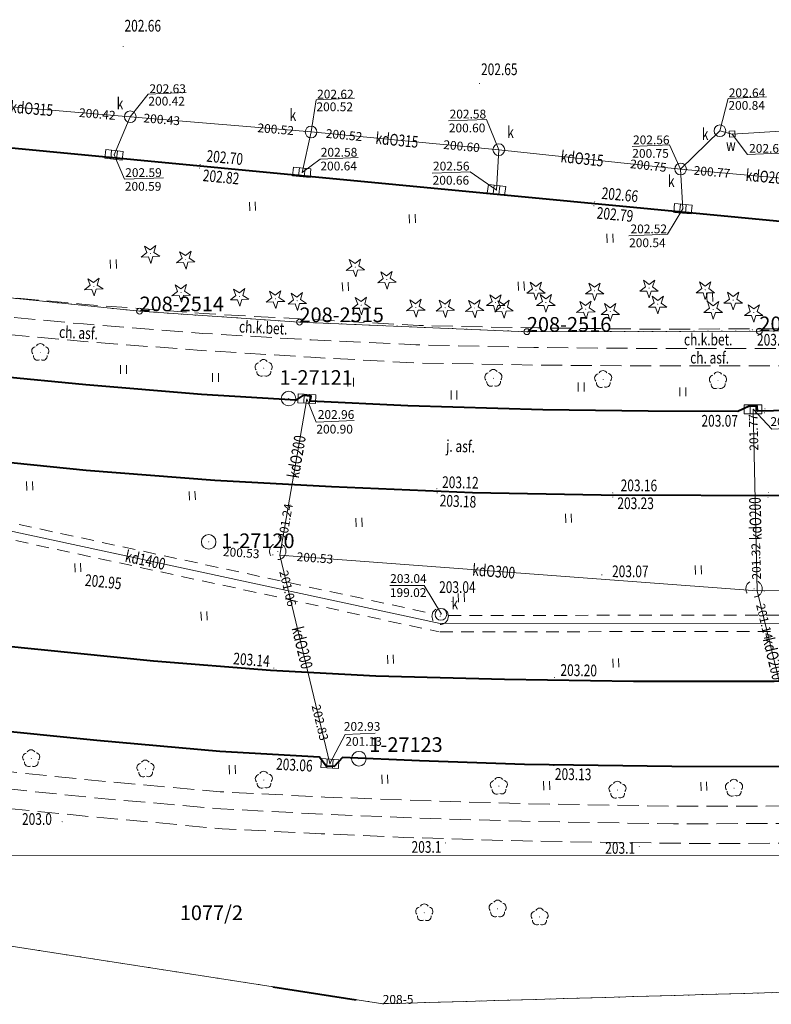
# Model space of a CAD drawing. Extents: x 7571597 to 7572970, y 5542839 to 5545253.
# Drawn here: x 7572546 to 7572611, y 5542869 to 5542953 of the extents above; entities that cross this region are included whole.
import ezdxf
from ezdxf.enums import TextEntityAlignment as Align

# ---------------------------------------------------------------- set-up
doc = ezdxf.new("R2010")
doc.units = 0
doc.header["$MEASUREMENT"] = 0
for name, pattern in [('DGN Style 1', [1.089246, 0.001812, -1.087434]), ('DGN Style 2', [1.81239, 1.087434, -0.724956]), ('DGN Style 3', [2.537346, 1.81239, -0.724956])]:
    doc.linetypes.add(name, pattern=pattern)
for name, color, linetype in [('1', 7, 'Continuous'), ('10', 7, 'Continuous'), ('11', 7, 'Continuous'), ('12', 7, 'Continuous'), ('13', 7, 'Continuous'), ('14', 7, 'Continuous'), ('15', 7, 'Continuous'), ('16', 7, 'Continuous'), ('18', 7, 'Continuous'), ('25', 7, 'Continuous'), ('3', 7, 'Continuous'), ('4', 7, 'Continuous'), ('5', 7, 'Continuous'), ('6', 7, 'Continuous'), ('7', 7, 'Continuous'), ('8', 7, 'Continuous'), ('9', 7, 'Continuous')]:
    doc.layers.add(name, color=color, linetype=linetype)
doc.styles.add('Style-ITALICS', font='ITALICS.shx')

# ---------------------------------------------------------------- blocks, each defined once
blk = doc.blocks.new('PUNOSP_1')
at = {"layer": '3', "linetype": 'Continuous', "lineweight": 0}
h = blk.add_hatch(color=7, dxfattribs=at)
edge = h.paths.add_edge_path()
edge.add_arc((0, 0), 0.045, 0, 360)
at = {"layer": '3', "color": 7, "linetype": 'Continuous', "lineweight": 0}
blk.add_circle((0, 0), 0.625, dxfattribs=at)
blk = doc.blocks.new('PUNZG')
at = {"layer": '12', "linetype": 'Continuous', "lineweight": 0}
h = blk.add_hatch(color=3, dxfattribs=at)
edge = h.paths.add_edge_path()
edge.add_arc((0, 0), 0.045, 0, 360)
blk = doc.blocks.new('PUNGR')
at = {"layer": '10', "color": 3, "linetype": 'Continuous', "lineweight": 0}
blk.add_circle((0, 0), 0.25, dxfattribs=at)
blk = doc.blocks.new('WYSTER')
at = {"layer": '25', "linetype": 'Continuous', "lineweight": 0}
h = blk.add_hatch(color=7, dxfattribs=at)
edge = h.paths.add_edge_path()
edge.add_arc((0, 0), 0.045, 0, 360)
blk = doc.blocks.new('DRIGL1_14')
at = {"layer": '10', "linetype": 'Continuous', "lineweight": 0}
h = blk.add_hatch(color=3, dxfattribs=at)
edge = h.paths.add_edge_path()
edge.add_arc((0, 0), 0.0448, 182.34373, 542.34373)
at = {"layer": '10', "color": 3, "linetype": 'Continuous', "lineweight": 0, "flags": 128}
blk.add_lwpolyline([(-0.514, 0.65), (-0.013, 0.317), (0.459, 0.69), (0.297, 0.11), (0.798, -0.224), (0.197, -0.248), (0.034, -0.828), (-0.175, -0.263), (-0.778, -0.288), (-0.304, 0.087)], close=True, dxfattribs=at)
blk = doc.blocks.new('DRIGL1_13')
at = {"layer": '10', "linetype": 'Continuous', "lineweight": 0}
h = blk.add_hatch(color=3, dxfattribs=at)
edge = h.paths.add_edge_path()
edge.add_arc((0, 0), 0.0448, 182.34373, 542.34372)
at = {"layer": '10', "color": 3, "linetype": 'Continuous', "lineweight": 0, "flags": 128}
blk.add_lwpolyline([(-0.514, 0.65), (-0.013, 0.316), (0.459, 0.69), (0.297, 0.11), (0.798, -0.224), (0.196, -0.249), (0.034, -0.829), (-0.176, -0.264), (-0.778, -0.289), (-0.305, 0.086)], close=True, dxfattribs=at)
blk = doc.blocks.new('DRLIS1')
at = {"layer": '11', "linetype": 'Continuous', "lineweight": 0}
h = blk.add_hatch(color=3, dxfattribs=at)
edge = h.paths.add_edge_path()
edge.add_arc((0, 0), 0.045, 0, 360)
at = {"layer": '11', "color": 3, "linetype": 'Continuous', "lineweight": 0}
for centre, start, end in [((-0.362, 0.101), 102.04767, 221.95126), ((-0.015, 0.375), 30.14713, 149.85287), ((0.352, 0.13), 318.04874, 77.95233), ((-0.208, -0.312), 174.19841, 293.72291), ((0.232, -0.294), 246.27709, 5.68766)]:
    blk.add_arc(centre, 0.375, start, end, dxfattribs=at)
blk = doc.blocks.new('TRAWA1')
at = {"layer": '5', "color": 3, "linetype": 'Continuous', "lineweight": 0}
for p, q in [((-0.265, 0.364), (-0.234, -0.385)), ((0.234, 0.385), (0.265, -0.364))]:
    blk.add_line(p, q, dxfattribs=at)
blk = doc.blocks.new('DRLIS1_2')
at = {"layer": '11', "linetype": 'Continuous', "lineweight": 0}
h = blk.add_hatch(color=3, dxfattribs=at)
edge = h.paths.add_edge_path()
edge.add_arc((0, 0), 0.045, 0, 360)
at = {"layer": '11', "color": 3, "linetype": 'Continuous', "lineweight": 0}
for centre, start, end in [((-0.357, 0.116), 102.04767, 221.95126), ((0, 0.375), 30.14713, 149.85287), ((0.357, 0.116), 318.04874, 77.95233), ((-0.22, -0.303), 174.19841, 293.72291), ((0.22, -0.303), 246.27709, 5.68766)]:
    blk.add_arc(centre, 0.375, start, end, dxfattribs=at)
blk = doc.blocks.new('DRIGL1_52')
at = {"layer": '10', "linetype": 'Continuous', "lineweight": 0}
h = blk.add_hatch(color=3, dxfattribs=at)
edge = h.paths.add_edge_path()
edge.add_arc((0, 0), 0.0448, 180, 540)
at = {"layer": '10', "color": 3, "linetype": 'Continuous', "lineweight": 0, "flags": 128}
blk.add_lwpolyline([(-0.487, 0.671), (0, 0.317), (0.487, 0.671), (0.301, 0.098), (0.788, -0.256), (0.186, -0.256), (0, -0.829), (-0.186, -0.256), (-0.789, -0.256), (-0.301, 0.099)], close=True, dxfattribs=at)
blk = doc.blocks.new('TRAWA1_1')
at = {"layer": '5', "color": 3, "linetype": 'Continuous', "lineweight": 0}
for p, q in [((-0.25, 0.375), (-0.25, -0.375)), ((0.25, 0.375), (0.25, -0.375))]:
    blk.add_line(p, q, dxfattribs=at)
blk = doc.blocks.new('PUNWYS')
at = {"layer": '13', "linetype": 'Continuous', "lineweight": 0}
h = blk.add_hatch(color=33, dxfattribs=at)
edge = h.paths.add_edge_path()
edge.add_arc((0, 0), 0.045, 0, 360)
blk = doc.blocks.new('PUNWP')
at = {"layer": '14', "linetype": 'Continuous', "lineweight": 0}
h = blk.add_hatch(color=7, dxfattribs=at)
edge = h.paths.add_edge_path()
edge.add_arc((0, 0), 0.05, 0, 360)
blk = doc.blocks.new('KARMNZ_4')
at = {"layer": '4', "color": 7, "linetype": 'Continuous', "lineweight": 0, "flags": 128}
blk.add_lwpolyline([(-0.265, 0.234), (0.234, 0.265), (0.264, -0.235), (-0.235, -0.265)], close=True, dxfattribs=at)
blk = doc.blocks.new('KARMNO')
at = {"layer": '4', "color": 7, "linetype": 'Continuous', "lineweight": 0}
blk.add_circle((0, 0), 0.5, dxfattribs=at)
blk = doc.blocks.new('PUNTW')
at = {"layer": '6', "linetype": 'Continuous', "lineweight": 0}
h = blk.add_hatch(color=7, dxfattribs=at)
edge = h.paths.add_edge_path()
edge.add_arc((0, 0), 0.05, 0, 360)
blk = doc.blocks.new('KRATKA_3')
at = {"layer": '4', "color": 7, "linetype": 'Continuous', "lineweight": 0}
for p, q in [((-0.295, -0.341), (-0.2, 0.404)), ((0.295, 0.34), (0.2, -0.405))]:
    blk.add_line(p, q, dxfattribs=at)
at = {"layer": '4', "color": 7, "linetype": 'Continuous', "lineweight": 0, "flags": 128}
blk.add_lwpolyline([(0.696, -0.468), (-0.791, -0.277), (-0.696, 0.468), (0.791, 0.276)], close=True, dxfattribs=at)
blk = doc.blocks.new('KRATKA_1')
at = {"layer": '4', "color": 7, "linetype": 'Continuous', "lineweight": 0}
for p, q in [((-0.250769, -0.374828), (-0.249365, 0.375119)), ((0.251021, 0.375796), (0.250585, -0.374404))]:
    blk.add_line(p, q, dxfattribs=at)
at = {"layer": '4', "color": 7, "linetype": 'Continuous', "lineweight": 0, "flags": 128}
blk.add_lwpolyline([(-0.750466, 0.375663), (0.750187, 0.375757), (0.750718, -0.374695), (-0.749935, -0.37479)], close=True, dxfattribs=at)
blk = doc.blocks.new('KRATKA')
at = {"layer": '4', "color": 7, "linetype": 'Continuous', "lineweight": 0}
for p, q in [((-0.250481, -0.374572), (-0.250713, 0.375781)), ((0.249481, 0.374603), (0.249744, -0.374751))]:
    blk.add_line(p, q, dxfattribs=at)
at = {"layer": '4', "color": 7, "linetype": 'Continuous', "lineweight": 0, "flags": 128}
blk.add_lwpolyline([(-0.749969, 0.374929), (0.749737, 0.375424), (0.749969, -0.374929), (-0.750706, -0.374394)], close=True, dxfattribs=at)
blk = doc.blocks.new('KRATKA_6')
at = {"layer": '4', "color": 7, "linetype": 'Continuous', "lineweight": 0}
for p, q in [((-0.24965, -0.375695), (-0.250376, 0.374215)), ((0.249563, 0.374699), (0.249293, -0.375124))]:
    blk.add_line(p, q, dxfattribs=at)
at = {"layer": '4', "color": 7, "linetype": 'Continuous', "lineweight": 0, "flags": 128}
blk.add_lwpolyline([(-0.751225, 0.374814), (0.749416, 0.374186), (0.750142, -0.375723), (-0.750499, -0.375095)], close=True, dxfattribs=at)
blk = doc.blocks.new('PUNWP_2')
at = {"layer": '14', "linetype": 'Continuous', "lineweight": 0}
h = blk.add_hatch(color=7, dxfattribs=at)
edge = h.paths.add_edge_path()
edge.add_arc((0, 0), 0.062, 0, 360)
blk = doc.blocks.new('KRATKA_187')
at = {"layer": '4', "color": 7, "linetype": 'Continuous', "lineweight": 0}
for p, q in [((-0.275, -0.358), (-0.225, 0.391)), ((0.275, 0.357), (0.225, -0.391))]:
    blk.add_line(p, q, dxfattribs=at)
at = {"layer": '4', "color": 7, "linetype": 'Continuous', "lineweight": 0, "flags": 128}
blk.add_lwpolyline([(-0.724, 0.424), (0.773, 0.325), (0.724, -0.424), (-0.773, -0.325)], close=True, dxfattribs=at)
blk = doc.blocks.new('PUNTW_1')
at = {"layer": '6', "linetype": 'Continuous', "lineweight": 0}
h = blk.add_hatch(color=7, dxfattribs=at)
edge = h.paths.add_edge_path()
edge.add_arc((0, 0), 0.045, 0, 360)
blk = doc.blocks.new('KRATKA_181')
at = {"layer": '4', "color": 7, "linetype": 'Continuous', "lineweight": 0}
for p, q in [((-0.249929, -0.374048), (-0.249455, 0.375108)), ((0.249547, 0.374972), (0.249073, -0.374184))]:
    blk.add_line(p, q, dxfattribs=at)
at = {"layer": '4', "color": 7, "linetype": 'Continuous', "lineweight": 0, "flags": 128}
blk.add_lwpolyline([(-0.749764, 0.375784), (0.749472, 0.375219), (0.749381, -0.374861), (-0.749855, -0.374295)], close=True, dxfattribs=at)
blk = doc.blocks.new('KRATKA_190')
at = {"layer": '4', "color": 7, "linetype": 'Continuous', "lineweight": 0}
for p, q in [((-0.269, -0.362), (-0.231, 0.387)), ((0.268, 0.363), (0.231, -0.387))]:
    blk.add_line(p, q, dxfattribs=at)
at = {"layer": '4', "color": 7, "linetype": 'Continuous', "lineweight": 0, "flags": 128}
blk.add_lwpolyline([(-0.73, 0.413), (0.767, 0.337), (0.729, -0.412), (-0.768, -0.336)], close=True, dxfattribs=at)

msp = doc.modelspace()

# ---------------------------------------------------------------- linework, layer by layer
at = {"layer": '1', "color": 3, "linetype": 'DGN Style 1', "lineweight": 0, "flags": 128}
for points in [[(7572534.126, 5542930.589), (7572556.548, 5542928.274)], [(7572556.548, 5542928.274), (7572570.227, 5542927.343)], [(7572570.227, 5542927.343), (7572589.676, 5542926.527)], [(7572609.559, 5542926.571), (7572635.839, 5542926.846)], [(7572589.676, 5542926.527), (7572609.559, 5542926.571)], [(7572577.345, 5542869.088), (7572504.165, 5542880.424)], [(7572577.345, 5542869.088), (7572648.577, 5542871.123)]]:
    msp.add_lwpolyline(points, dxfattribs=at)
at = {"layer": '12', "color": 32, "linetype": 'Continuous', "lineweight": 0, "flags": 128}
for points in [[(7572555.748, 5542944.894), (7572539.831, 5542946.224)], [(7572554.368, 5542941.645), (7572555.748, 5542944.894)], [(7572555.748, 5542944.894), (7572571.223, 5542943.596)], [(7572602.818, 5542940.426), (7572606.186, 5542943.696)], [(7572571.223, 5542943.596), (7572570.451, 5542940.136)], [(7572571.223, 5542943.596), (7572587.278, 5542942.081)], [(7572587.087, 5542938.63), (7572587.278, 5542942.081)], [(7572587.278, 5542942.081), (7572602.818, 5542940.426)], [(7572602.818, 5542940.426), (7572603.025, 5542937.029)], [(7572617.523, 5542939.106), (7572602.818, 5542940.426)], [(7572568.541, 5542907.418), (7572570.856, 5542920.793)], [(7572609.022, 5542919.893), (7572609.377, 5542904.366)], [(7572582.25, 5542901.58), (7572526.62, 5542913.56)], [(7572568.541, 5542907.418), (7572609.377, 5542904.366)], [(7572572.832, 5542889.62), (7572568.541, 5542907.418)], [(7572609.377, 5542904.366), (7572649.004, 5542904.467)], [(7572613.091, 5542889.196), (7572609.377, 5542904.366)], [(7572646.73, 5542901.63), (7572582.25, 5542901.58)]]:
    msp.add_lwpolyline(points, dxfattribs=at)
at = {"layer": '12', "color": 5, "linetype": 'Continuous', "lineweight": 0, "flags": 128}
msp.add_lwpolyline([(7572606.186, 5542943.696), (7572607.239, 5542943.419), (7572612.3, 5542943.726)], dxfattribs=at)
at = {"layer": '14', "color": 7, "linetype": 'Continuous', "lineweight": 0, "flags": 128}
for points in [[(7572560.528, 5542946.961), (7572557.278, 5542946.828), (7572555.748, 5542944.894)], [(7572574.945, 5542946.48), (7572571.654, 5542946.345), (7572571.223, 5542943.596)], [(7572610.18, 5542946.601), (7572606.889, 5542946.466), (7572606.186, 5542943.696)], [(7572582.977, 5542944.535), (7572586.227, 5542944.668), (7572587.278, 5542942.081)], [(7572611.967, 5542941.816), (7572608.554, 5542941.676), (7572607.239, 5542943.419)], [(7572598.668, 5542942.366), (7572601.883, 5542942.498), (7572602.818, 5542940.426)], [(7572558.591, 5542939.684), (7572555.264, 5542939.548), (7572554.368, 5542941.645)], [(7572575.258, 5542941.418), (7572571.99, 5542941.285), (7572570.451, 5542940.136)], [(7572581.589, 5542940.066), (7572584.827, 5542940.199), (7572587.05, 5542938.663)], [(7572598.397, 5542934.723), (7572601.706, 5542934.859), (7572603.025, 5542937.029)], [(7572574.898, 5542918.929), (7572571.648, 5542918.796), (7572570.856, 5542920.793)], [(7572612.924, 5542918.296), (7572610.619, 5542918.201), (7572609.022, 5542919.893)], [(7572577.961, 5542904.827), (7572580.883, 5542904.827), (7572582.37, 5542902.399)], [(7572576.703, 5542892.215), (7572574.125, 5542892.11), (7572572.832, 5542889.62)]]:
    msp.add_lwpolyline(points, dxfattribs=at)
at = {"layer": '15', "color": 32, "linetype": 'DGN Style 2', "lineweight": 0}
for centre in [(7572568.37, 5542907.75), (7572609.11, 5542904.55), (7572582.26, 5542902.21)]:
    msp.add_circle(centre, 0.7, dxfattribs=at)
at = {"layer": '16', "color": 62, "linetype": 'Continuous', "lineweight": 40, "flags": 128}
msp.add_lwpolyline([(7572567.96, 5542870.542), (7572575.082, 5542869.439)], dxfattribs=at)
at = {"layer": '18', "color": 32, "linetype": 'DGN Style 2', "lineweight": 0, "flags": 128}
for points in [[(7572526.767, 5542914.244), (7572581.587, 5542902.435)], [(7572526.473, 5542912.876), (7572582.174, 5542900.867)], [(7572582.961, 5542902.276), (7572646.729, 5542902.33)], [(7572582.251, 5542900.88), (7572646.731, 5542900.93)]]:
    msp.add_lwpolyline(points, dxfattribs=at)
at = {"layer": '6', "color": 7, "linetype": 'Continuous', "lineweight": 40, "flags": 128}
for points in [[(7572657.783, 5542935.48), (7572654.064, 5542935.127), (7572630.146, 5542934.148), (7572504.337, 5542946.143)], [(7572613.519, 5542919.807), (7572609.388, 5542919.748), (7572609.371, 5542920.168), (7572608.681, 5542920.17), (7572607.718, 5542919.72), (7572600.062, 5542919.737), (7572591.04, 5542919.858), (7572579.498, 5542920.176), (7572571.154, 5542920.595), (7572571.227, 5542921.009), (7572570.524, 5542921.07), (7572569.92, 5542920.665), (7572561.844, 5542921.155), (7572551.943, 5542921.971), (7572544.266, 5542922.717), (7572542.985, 5542922.975), (7572535.231, 5542925.35), (7572526.577, 5542927.988), (7572518.973, 5542929.168), (7572509.602, 5542930.706), (7572499.264, 5542932.675), (7572495.236, 5542933.531)], [(7572494.503, 5542923.323), (7572498.823, 5542922.409), (7572505.36, 5542921.155), (7572519.117, 5542918.796), (7572529.105, 5542917.313), (7572541.037, 5542915.8), (7572551.991, 5542914.687), (7572562.994, 5542913.846), (7572572.974, 5542913.284), (7572585.034, 5542912.787), (7572596.031, 5542912.586), (7572613.097, 5542912.524), (7572628.12, 5542912.739), (7572652.547, 5542913.258), (7572679.615, 5542913.836)], [(7572670.998, 5542897.711), (7572645.939, 5542897.196), (7572622.889, 5542896.753), (7572610.835, 5542896.629), (7572598.796, 5542896.627), (7572587.75, 5542896.795), (7572576.749, 5542897.096), (7572567.753, 5542897.568), (7572557.743, 5542898.36), (7572544.739, 5542899.679), (7572532.802, 5542901.092), (7572521.862, 5542902.585), (7572511.949, 5542904.191)], [(7572612.724, 5542889.351), (7572602.065, 5542889.365), (7572589.479, 5542889.531), (7572580.488, 5542889.853), (7572573.902, 5542890.124), (7572573.182, 5542889.374), (7572572.511, 5542889.396), (7572571.949, 5542890.164), (7572563.423, 5542890.636), (7572552.886, 5542891.586), (7572542.917, 5542892.599)]]:
    msp.add_lwpolyline(points, dxfattribs=at)
at = {"layer": '6', "color": 3, "linetype": 'Continuous', "lineweight": 0, "flags": 128}
for points in [[(7572534.126, 5542930.589), (7572556.548, 5542928.274)], [(7572556.548, 5542928.274), (7572570.227, 5542927.343)], [(7572570.227, 5542927.343), (7572589.676, 5542926.527)], [(7572609.559, 5542926.571), (7572635.839, 5542926.846)], [(7572589.676, 5542926.527), (7572609.559, 5542926.571)], [(7572648.602, 5542881.762), (7572504.989, 5542881.799)], [(7572577.345, 5542869.088), (7572504.165, 5542880.424)], [(7572577.345, 5542869.088), (7572648.577, 5542871.123)]]:
    msp.add_lwpolyline(points, dxfattribs=at)
at = {"layer": '8', "color": 7, "linetype": 'DGN Style 3', "lineweight": 0, "flags": 128}
for points in [[(7572496.01, 5542937.345), (7572500.896, 5542936.314), (7572509.844, 5542934.579), (7572518.097, 5542933.195), (7572526.819, 5542931.851), (7572534.651, 5542930.72), (7572542.619, 5542929.715), (7572551.61, 5542928.882), (7572561.981, 5542928.076), (7572571.279, 5542927.566), (7572580.447, 5542927.05), (7572590.603, 5542926.846), (7572600.686, 5542926.738), (7572608.941, 5542926.775), (7572615.226, 5542926.763), (7572630.715, 5542926.836), (7572642.89, 5542926.954), (7572667.478, 5542927.46)], [(7572495.726, 5542935.722), (7572499.758, 5542934.786), (7572509.461, 5542932.942), (7572526.607, 5542930.181), (7572534.984, 5542928.963), (7572542.607, 5542928.034), (7572551.749, 5542927.187), (7572561.95, 5542926.383), (7572571.24, 5542925.823), (7572580.184, 5542925.408), (7572590.281, 5542925.181), (7572600.453, 5542925.087), (7572609.19, 5542925.084), (7572615.535, 5542925.084), (7572630.772, 5542925.207), (7572642.797, 5542925.309), (7572667.576, 5542925.803)], [(7572642.802, 5542923.228), (7572642.785, 5542923.887), (7572630.853, 5542923.699), (7572614.985, 5542923.6), (7572609.261, 5542923.596), (7572600.414, 5542923.604), (7572590.864, 5542923.664), (7572580.077, 5542923.863), (7572571.211, 5542924.341), (7572561.819, 5542924.927), (7572551.781, 5542925.687), (7572542.779, 5542926.539), (7572535.505, 5542927.473), (7572535.231, 5542925.35)], [(7572629.693, 5542886.273), (7572620.044, 5542886.078), (7572612.941, 5542885.997), (7572602.434, 5542885.968), (7572589.545, 5542886.191), (7572579.185, 5542886.497), (7572572.409, 5542886.76), (7572563.453, 5542887.204), (7572552.434, 5542888.204), (7572542.475, 5542889.218), (7572532.25, 5542890.351), (7572522.055, 5542891.755), (7572507.34, 5542894.055)], [(7572507.392, 5542892.526), (7572521.854, 5542890.316), (7572532.22, 5542888.888), (7572542.253, 5542887.778), (7572552.646, 5542886.692), (7572563.503, 5542885.745), (7572572.278, 5542885.294), (7572579.126, 5542885.004), (7572589.217, 5542884.686), (7572602.226, 5542884.458), (7572612.822, 5542884.511), (7572620.045, 5542884.587), (7572631.58, 5542884.87)], [(7572633.28, 5542883.28), (7572630.293, 5542883.105), (7572620.384, 5542882.899), (7572612.602, 5542882.801), (7572603.024, 5542882.799), (7572589.336, 5542883), (7572579.165, 5542883.304), (7572572.087, 5542883.625), (7572563.613, 5542884.038), (7572552.351, 5542885.089), (7572541.861, 5542886.11), (7572532.331, 5542887.162), (7572521.914, 5542888.597), (7572507.179, 5542890.886)]]:
    msp.add_lwpolyline(points, dxfattribs=at)

# ---------------------------------------------------------------- block references
at = {"layer": '10', "color": 3, "linetype": 'Continuous', "lineweight": 0}
for name, p in [('DRIGL1_14', (7572557.478, 5542933.196)), ('DRIGL1_14', (7572560.49, 5542932.709)), ('DRIGL1_14', (7572574.999, 5542932.041)), ('DRIGL1_14', (7572552.628, 5542930.405)), ('DRIGL1_14', (7572577.694, 5542930.991)), ('DRIGL1_14', (7572560.099, 5542929.876)), ('DRIGL1_14', (7572565.096, 5542929.523)), ('DRIGL1_52', (7572590.45, 5542930.08)), ('DRIGL1_52', (7572595.47, 5542930.01)), ('DRIGL1_52', (7572600.13, 5542930.25)), ('DRIGL1_52', (7572604.93, 5542930.11)), ('DRIGL1_14', (7572568.164, 5542929.341)), ('DRIGL1_14', (7572570.024, 5542929.174)), ('DRIGL1_14', (7572575.509, 5542928.786)), ('DRIGL1_52', (7572587, 5542929.01)), ('DRIGL1_52', (7572591.3, 5542929.02)), ('DRIGL1_52', (7572600.87, 5542928.88)), ('DRIGL1_52', (7572607.32, 5542929.22)), ('PUNGR', (7572556.548, 5542928.274)), ('DRIGL1_14', (7572580.17, 5542928.603)), ('DRIGL1_14', (7572582.689, 5542928.576)), ('DRIGL1_14', (7572585.21, 5542928.549)), ('DRIGL1_14', (7572587.71, 5542928.523)), ('DRIGL1_13', (7572594.708, 5542928.447)), ('DRIGL1_52', (7572596.81, 5542928.26)), ('DRIGL1_52', (7572605.61, 5542928.43)), ('DRIGL1_52', (7572609.08, 5542928.16)), ('PUNGR', (7572570.227, 5542927.343)), ('PUNGR', (7572609.559, 5542926.571)), ('PUNGR', (7572589.676, 5542926.527))]:
    msp.add_blockref(name, p, dxfattribs=at)
at = {"layer": '11', "color": 3, "linetype": 'Continuous', "lineweight": 0}
for name, p in [('DRLIS1_2', (7572548.06, 5542924.76)), ('DRLIS1', (7572567.166, 5542923.404)), ('DRLIS1', (7572586.816, 5542922.547)), ('DRLIS1', (7572596.207, 5542922.451)), ('DRLIS1', (7572606.02, 5542922.343)), ('DRLIS1', (7572547.285, 5542890.045)), ('DRLIS1', (7572557.058, 5542889.164)), ('DRLIS1', (7572567.185, 5542888.208)), ('DRLIS1', (7572587.282, 5542887.689)), ('DRLIS1', (7572597.434, 5542887.354)), ('DRLIS1', (7572607.395, 5542887.522)), ('DRLIS1_2', (7572580.9, 5542876.87)), ('DRLIS1_2', (7572587.17, 5542877.2)), ('DRLIS1_2', (7572590.76, 5542876.51))]:
    msp.add_blockref(name, p, dxfattribs=at)
at = {"layer": '12', "color": 3, "linetype": 'Continuous', "lineweight": 0}
msp.add_blockref('PUNZG', (7572577.345, 5542869.088), dxfattribs=at)
at = {"layer": '13', "color": 33, "linetype": 'Continuous', "lineweight": 0}
for p in [(7572549.92, 5542884.65), (7572582.72, 5542882.83), (7572599.29, 5542882.52)]:
    msp.add_blockref('PUNWYS', p, dxfattribs=at)
at = {"layer": '14', "color": 7, "linetype": 'Continuous', "lineweight": 0}
for name, p in [('PUNWP', (7572555.748, 5542944.894)), ('PUNWP', (7572555.748, 5542944.894)), ('PUNWP', (7572555.748, 5542944.894)), ('PUNWP', (7572571.223, 5542943.596)), ('PUNWP', (7572571.223, 5542943.596)), ('PUNWP', (7572606.186, 5542943.696)), ('PUNWP', (7572607.239, 5542943.419)), ('PUNWP', (7572587.278, 5542942.081)), ('PUNWP', (7572554.368, 5542941.645)), ('PUNWP', (7572602.818, 5542940.426)), ('PUNWP', (7572602.818, 5542940.426)), ('PUNWP', (7572602.818, 5542940.426)), ('PUNWP', (7572570.451, 5542940.136)), ('PUNWP', (7572587.087, 5542938.63)), ('PUNWP', (7572603.025, 5542937.029)), ('PUNWP', (7572567.942, 5542907.457)), ('PUNWP', (7572568.642, 5542908.01)), ('PUNWP', (7572568.683, 5542906.836)), ('PUNWP', (7572569.139, 5542907.374)), ('PUNWP', (7572609.363, 5542904.966)), ('PUNWP', (7572609.978, 5542904.367)), ('PUNWP', (7572609.516, 5542903.782)), ('PUNWP_2', (7572572.832, 5542889.62))]:
    msp.add_blockref(name, p, dxfattribs=at)
at = {"layer": '25', "color": 7, "linetype": 'Continuous', "lineweight": 0}
for p in [(7572555.15, 5542950.911), (7572585.625, 5542947.733), (7572561.677, 5542940.508), (7572561.73, 5542940.82), (7572595.407, 5542937.285), (7572595.479, 5542937.631), (7572608.959, 5542926.684), (7572610.012, 5542919.595), (7572610.036, 5542919.934), (7572581.98, 5542913.109), (7572582.005, 5542912.753), (7572597.022, 5542912.753), (7572610.357, 5542912.794), (7572597.022, 5542912.397), (7572610.299, 5542912.34), (7572551.53, 5542906.04), (7572596.09, 5542905.75), (7572583.27, 5542903.46), (7572568.039, 5542897.784), (7572592.042, 5542896.985), (7572568.071, 5542890.365), (7572591.978, 5542889.439)]:
    msp.add_blockref('WYSTER', p, dxfattribs=at)
at = {"layer": '3', "color": 7, "linetype": 'Continuous', "lineweight": 0}
for p in [(7572569.29, 5542920.81), (7572562.46, 5542908.56), (7572575.31, 5542890.03)]:
    msp.add_blockref('PUNOSP_1', p, dxfattribs=at)
at = {"layer": '4', "color": 7, "linetype": 'Continuous', "lineweight": 0}
for name, p in [('KARMNO', (7572555.748, 5542944.894)), ('KARMNO', (7572571.223, 5542943.596)), ('KARMNO', (7572606.186, 5542943.696)), ('KARMNZ_4', (7572607.239, 5542943.419)), ('KARMNO', (7572587.278, 5542942.081)), ('KARMNO', (7572602.818, 5542940.426)), ('KRATKA_3', (7572587.079, 5542938.645)), ('KRATKA_190', (7572570.856, 5542920.793)), ('KARMNO', (7572582.32, 5542902.37)), ('KRATKA_187', (7572572.832, 5542889.62))]:
    msp.add_blockref(name, p, dxfattribs=at)
for name, p, xscale, yscale, zscale, rotation in [('KRATKA', (7572554.368, 5542941.645), 0.9999979999999999, 0.9999979999999999, 0.9999979999999999, 353.715082), ('KRATKA_1', (7572570.426, 5542940.147), 1.000002, 1.000002, 1.000002, 174.276611), ('KRATKA_6', (7572603.025, 5542937.029), 1.000001, 1.000001, 1.000001, 354.790136)]:
    msp.add_blockref(name, p, dxfattribs=dict(at, xscale=xscale, yscale=yscale, zscale=zscale, rotation=rotation))
at = {"layer": '4', "color": 7, "linetype": 'Continuous', "lineweight": 0, "rotation": 359.9834579999999}
msp.add_blockref('KRATKA_181', (7572609.022, 5542919.893), dxfattribs=at)
at = {"layer": '5', "color": 3, "linetype": 'Continuous', "lineweight": 0}
for name, p in [('TRAWA1', (7572566.212, 5542937.235)), ('TRAWA1', (7572579.877, 5542936.186)), ('TRAWA1', (7572596.785, 5542934.513)), ('TRAWA1', (7572554.304, 5542932.301)), ('TRAWA1', (7572574.155, 5542930.371)), ('TRAWA1', (7572589.195, 5542930.419)), ('TRAWA1', (7572605.317, 5542929.47)), ('TRAWA1_1', (7572555.168, 5542923.294)), ('TRAWA1_1', (7572563.051, 5542922.614)), ('TRAWA1_1', (7572574.604, 5542922.206)), ('TRAWA1_1', (7572594.312, 5542921.798)), ('TRAWA1_1', (7572603.011, 5542921.39)), ('TRAWA1_1', (7572583.439, 5542921.118)), ('TRAWA1', (7572547.148, 5542913.348)), ('TRAWA1', (7572561.054, 5542912.515)), ('TRAWA1', (7572593.233, 5542910.585)), ('TRAWA1', (7572575.316, 5542910.221)), ('TRAWA1', (7572551.271, 5542906.359)), ('TRAWA1', (7572604.335, 5542906.17)), ('TRAWA1', (7572584.066, 5542903.79)), ('TRAWA1', (7572562.066, 5542902.226)), ('TRAWA1', (7572578.009, 5542898.524)), ('TRAWA1', (7572597.282, 5542898.206)), ('TRAWA1', (7572564.48, 5542889.105)), ('TRAWA1', (7572577.527, 5542888.282)), ('TRAWA1', (7572591.365, 5542887.738)), ('TRAWA1', (7572604.814, 5542887.671))]:
    msp.add_blockref(name, p, dxfattribs=at)
at = {"layer": '6', "color": 7, "linetype": 'Continuous', "lineweight": 0}
for name, p in [('PUNTW', (7572555.748, 5542944.894)), ('PUNTW', (7572571.223, 5542943.596)), ('PUNTW', (7572606.186, 5542943.696)), ('PUNTW', (7572587.278, 5542942.081)), ('PUNTW', (7572554.368, 5542941.645)), ('PUNTW', (7572602.818, 5542940.426)), ('PUNTW', (7572570.451, 5542940.136)), ('PUNTW', (7572587.087, 5542938.63)), ('PUNTW', (7572603.025, 5542937.029)), ('PUNTW_1', (7572609.022, 5542919.893)), ('PUNTW_1', (7572568.37, 5542907.75)), ('PUNTW_1', (7572609.11, 5542904.55)), ('PUNTW_1', (7572582.32, 5542902.37)), ('PUNTW_1', (7572582.26, 5542902.21)), ('PUNTW_1', (7572572.832, 5542889.62))]:
    msp.add_blockref(name, p, dxfattribs=at)

# ---------------------------------------------------------------- texts
at = {"layer": '11', "color": 3, "linetype": 'Continuous', "lineweight": 13, "style": 'Style-ITALICS'}
for s, p in [('208-2514', (7572556.548, 5542928.274)), ('208-2515', (7572570.227, 5542927.343)), ('208-2516', (7572589.676, 5542926.527)), ('208-2517', (7572609.559, 5542926.571))]:
    msp.add_text(s, height=1.249998, dxfattribs=at).set_placement(p)
at = {"layer": '13', "color": 7, "linetype": 'Continuous', "lineweight": 13, "style": 'Style-ITALICS'}
for s, height, rotation, width, p in [('kdO315', 0.999996, 355.223161, 0.749997, (7572547.326313, 5542945.597824)), ('kdO315', 0.999996, 354.610564, 0.749997, (7572578.566074, 5542942.903773)), ('kdO315', 1.000002, 353.918103, 0.749999, (7572594.402107, 5542941.321325)), ('kdO200', 0.999996, 354.872169, 0.749997, (7572610.225446, 5542939.76103)), ('kdO200', 0.99999, 80.289058, 0.749995, (7572569.982949, 5542915.847483)), ('kdO200', 0.999996, 91.398958, 0.749997, (7572609.220182, 5542910.551221)), ('kd1400', 1.000002, 347.846875, 0.749999, (7572557.045468, 5542907.007295)), ('kdO300', 1.000002, 355.725431, 0.749999, (7572586.841127, 5542906.049932)), ('kdO200', 0.999996, 283.672853, 0.749997, (7572570.461537, 5542899.52126)), ('kdO200', 0.999996, 283.441897, 0.749997, (7572610.757952, 5542898.583599))]:
    msp.add_text(s, height=height, rotation=rotation, dxfattribs=dict(at, width=width)).set_placement(p, align=Align.MIDDLE_CENTER)
at = {"layer": '13', "color": 33, "linetype": 'Continuous', "lineweight": 0, "style": 'Style-ITALICS', "width": 0.749999}
for s, p in [('203.0', (7572546.495, 5542884.878001)), ('203.1', (7572579.813, 5542882.491001)), ('203.1', (7572596.378, 5542882.408001))]:
    msp.add_text(s, height=1.000002, dxfattribs=at).set_placement(p, align=Align.MIDDLE_LEFT)
at = {"layer": '13', "color": 3, "linetype": 'Continuous', "lineweight": 0, "style": 'Style-ITALICS'}
msp.add_text('208-5', height=0.75, dxfattribs=at).set_placement((7572577.345, 5542869.088))
at = {"layer": '14', "color": 32, "linetype": 'Continuous', "lineweight": 0, "style": 'Style-ITALICS'}
for s, p in [('200.42', (7572557.303, 5542946.229)), ('200.84', (7572606.913, 5542945.866)), ('200.52', (7572571.679, 5542945.745)), ('200.60', (7572583.002, 5542943.936)), ('200.75', (7572598.692, 5542941.767)), ('200.64', (7572572.015, 5542940.685)), ('200.66', (7572581.613, 5542939.467)), ('200.59', (7572555.289, 5542938.949)), ('200.54', (7572598.422, 5542934.124)), ('200.90', (7572571.672, 5542918.197)), ('199.02', (7572577.961, 5542904.227)), ('201.13', (7572574.15, 5542891.51))]:
    msp.add_text(s, height=0.75, dxfattribs=at).set_placement(p, align=Align.MIDDLE_LEFT)
for s, height, rotation, p in [('200.42', 0.75, 355.223161, (7572551.376228, 5542945.258697)), ('200.43', 0.75, 355.204983, (7572556.893347, 5542944.796688)), ('200.52', 0.75, 355.204983, (7572566.637347, 5542943.959688)), ('200.52', 0.75, 354.610564, (7572572.484222, 5542943.476342)), ('200.60', 0.75, 354.610564, (7572582.538222, 5542942.528342)), ('200.75', 0.75, 353.918103, (7572598.512731, 5542940.883889)), ('200.77', 0.749994, 354.872169, (7572603.951517, 5542940.323496)), ('201.77', 0.749994, 91.310817, (7572609.102101, 5542916.354422)), ('201.24', 0.749994, 80.289058, (7572568.768376, 5542908.746254)), ('201.32', 0.749988, 91.398958, (7572609.324118, 5542905.346845)), ('200.53', 0.75, 356.290861, (7572563.684259, 5542907.733214)), ('200.53', 0.75, 355.725431, (7572569.991951, 5542907.308957)), ('201.06', 0.749994, 283.672853, (7572568.85837, 5542906.107641)), ('201.14', 0.75, 283.4419, (7572609.637727, 5542903.275172)), ('202.83', 0.75, 283.555464, (7572571.619554, 5542894.642895))]:
    msp.add_text(s, height=height, rotation=rotation, dxfattribs=at).set_placement(p, align=Align.MIDDLE_LEFT)
at = {"layer": '15', "color": 3, "linetype": 'Continuous', "lineweight": 13, "style": 'Style-ITALICS'}
msp.add_text('1077/2', height=1.249998, dxfattribs=at).set_placement((7572562.692065, 5542876.867999), align=Align.MIDDLE_CENTER)
at = {"layer": '25', "color": 7, "linetype": 'Continuous', "lineweight": 0, "style": 'Style-ITALICS', "width": 0.749999}
for s, p in [('202.66', (7572556.823491, 5542952.673001)), ('202.65', (7572587.316182, 5542948.952001)), ('203.04', (7572583.733207, 5542904.696001))]:
    msp.add_text(s, height=1.000002, dxfattribs=at).set_placement(p, align=Align.MIDDLE_CENTER)
at = {"layer": '25', "color": 7, "linetype": 'Continuous', "lineweight": 0, "style": 'Style-ITALICS'}
for s, height, rotation, width, p in [('202.70', 0.999996, 354.554061, 0.749997, (7572563.839616, 5542941.410945)), ('202.82', 0.999996, 354.554061, 0.749997, (7572563.522606, 5542939.750179)), ('202.66', 0.999996, 354.554061, 0.749997, (7572597.632495, 5542938.233385)), ('202.79', 0.999996, 354.554061, 0.749997, (7572597.21586, 5542936.542066)), ('203.27', 1.000002, 0.261158, 0.749999, (7572610.917886, 5542925.840599)), ('203.07', 0.999996, 359.873675, 0.749997, (7572606.169577, 5542918.909364)), ('203.12', 0.999996, 358.952881, 0.749997, (7572583.987233, 5542913.641911)), ('203.16', 1.000002, 359.791847, 0.749999, (7572599.257669, 5542913.387549)), ('203.18', 0.999996, 357.640142, 0.749997, (7572583.785039, 5542912.041451)), ('203.23', 1.000002, 359.791847, 0.749999, (7572598.978109, 5542911.862733)), ('202.95', 1.000002, 354.208278, 0.749999, (7572553.445123, 5542905.154108)), ('203.07', 1.000002, 359.791847, 0.749999, (7572598.521297, 5542906.043012)), ('203.14', 1.000002, 355.476131, 0.749999, (7572566.128627, 5542898.484143)), ('203.20', 1.000002, 359.128647, 0.749999, (7572594.111116, 5542897.590125)), ('203.06', 1.000002, 356.831336, 0.749999, (7572569.790299, 5542889.505192)), ('203.13', 0.999996, 359.244356, 0.749997, (7572593.634717, 5542888.705668))]:
    msp.add_text(s, height=height, rotation=rotation, dxfattribs=dict(at, width=width)).set_placement(p, align=Align.MIDDLE_CENTER)
at = {"layer": '4', "color": 7, "linetype": 'Continuous', "lineweight": 13, "style": 'Style-ITALICS'}
for s, p in [('%%u1-27121%%u', (7572568.516, 5542922.611999)), ('%%u1-27120%%u', (7572563.536, 5542908.656999)), ('%%u1-27123%%u', (7572576.205, 5542891.238999))]:
    msp.add_text(s, height=1.249998, dxfattribs=at).set_placement(p, align=Align.MIDDLE_LEFT)
at = {"layer": '5', "color": 7, "linetype": 'Continuous', "lineweight": 13, "style": 'Style-ITALICS', "width": 0.749999}
for s, p in [('k', (7572554.59, 5542946.016001)), ('k', (7572569.376, 5542945.046001)), ('k', (7572587.998, 5542943.574001)), ('k', (7572604.64, 5542943.413001)), ('w', (7572606.714, 5542942.463001)), ('k', (7572601.743, 5542939.386001)), ('k', (7572583.228, 5542903.291001))]:
    msp.add_text(s, height=1.000002, dxfattribs=at).set_placement(p, align=Align.MIDDLE_LEFT)
at = {"layer": '6', "color": 7, "linetype": 'Continuous', "lineweight": 0, "style": 'Style-ITALICS'}
for s, p in [('202.63', (7572557.389, 5542946.917)), ('202.62', (7572571.736, 5542946.455)), ('202.64', (7572606.944, 5542946.568)), ('202.58', (7572583.069, 5542944.747)), ('202.56', (7572598.754, 5542942.542)), ('202.58', (7572572.048, 5542941.486)), ('202.66', (7572608.687, 5542941.818)), ('202.59', (7572555.321, 5542939.746)), ('202.56', (7572581.645, 5542940.303)), ('202.52', (7572598.541, 5542934.936)), ('202.96', (7572571.794, 5542919.074)), ('203.07', (7572610.509, 5542918.469)), ('203.04', (7572577.984, 5542905.054)), ('202.93', (7572574.02, 5542892.417))]:
    msp.add_text(s, height=0.75, dxfattribs=at).set_placement(p)
at = {"layer": '7', "color": 7, "linetype": 'Continuous', "lineweight": 0, "style": 'Style-ITALICS', "width": 0.749997}
msp.add_text('j. asf.', height=0.999996, rotation=357.940722, dxfattribs=at).set_placement((7572584.010093, 5542916.732554), align=Align.MIDDLE_CENTER)
at = {"layer": '9', "color": 7, "linetype": 'Continuous', "lineweight": 0, "style": 'Style-ITALICS'}
for s, height, rotation, width, p in [('ch. asf.', 0.99999, 357.444636, 0.749995, (7572551.332274, 5542926.43394)), ('ch.k.bet.', 1.000002, 357.346269, 0.749999, (7572567.12966, 5542926.866905)), ('ch.k.bet.', 0.99999, 359.98235, 0.749995, (7572605.18548, 5542925.854466)), ('ch. asf.', 0.999996, 359.852853, 0.749997, (7572605.307847, 5542924.301932))]:
    msp.add_text(s, height=height, rotation=rotation, dxfattribs=dict(at, width=width)).set_placement(p, align=Align.MIDDLE_CENTER)

doc.saveas('drawing.dxf')
